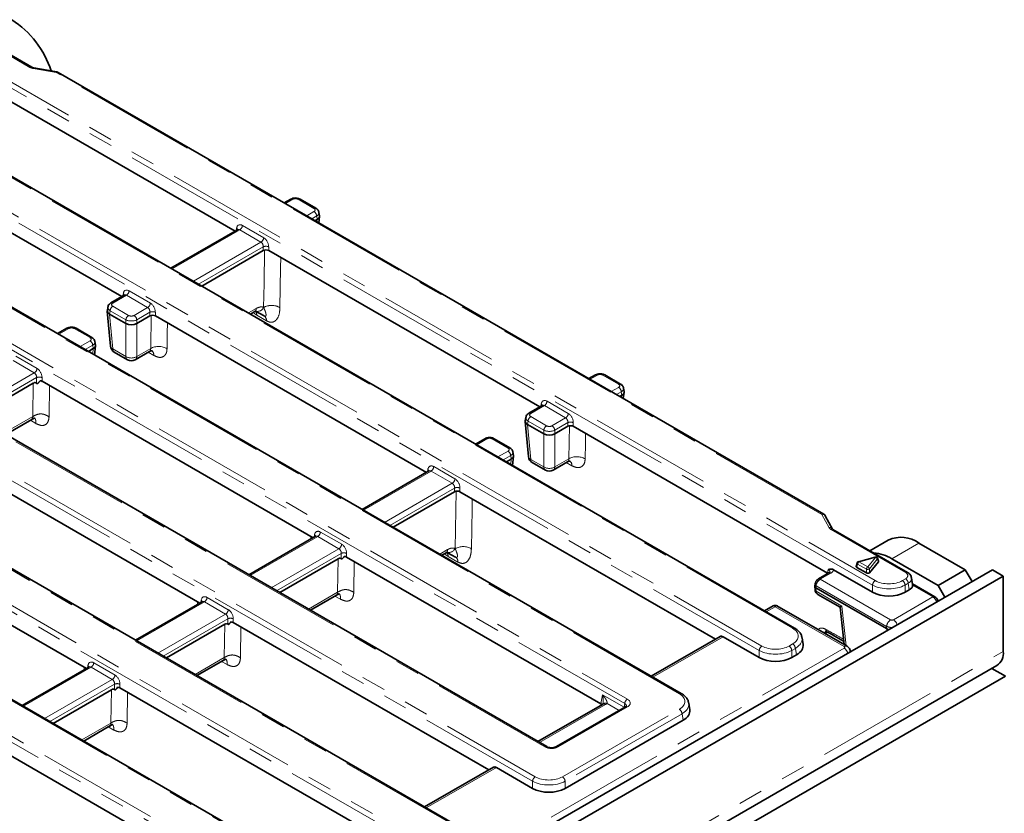
# Model space of a CAD drawing. Units: millimetres. Extents: x 8 to 619, y -62 to 415.
# Drawn here: x 353 to 404, y 133 to 174 of the extents above; entities that cross this region are included whole.
import ezdxf

# ---------------------------------------------------------------- set-up
doc = ezdxf.new("R2010")
doc.units = ezdxf.units.MM
doc.linetypes.add('PHANTOM', pattern=[12.7, 6.35, -1.27, 1.27, -1.27, 1.27, -1.27])

msp = doc.modelspace()

# ---------------------------------------------------------------- linework, layer by layer
at = {"color": 8, "linetype": 'PHANTOM', "lineweight": 18}
for p, q in [((353.294, 171.333), (349.841, 173.326)), ((349.795, 172.026), (397.246, 144.633)), ((397.105, 144.403), (349.654, 171.796)), ((354.66, 171.061), (353.458, 171.276)), ((394.471, 148.079), (354.66, 171.061)), ((392.95, 142.153), (345.5, 169.546)), ((391.213, 141.001), (342.658, 169.031)), ((342.799, 169.261), (391.353, 141.231)), ((387.058, 138.752), (338.504, 166.782)), ((384.217, 138.236), (337.869, 164.992)), ((338.01, 165.223), (384.358, 138.467)), ((366.956, 164.469), (366.576, 164.25)), ((368.062, 163.994), (367.238, 164.469)), ((367.682, 163.612), (368.062, 163.831)), ((368.203, 163.6), (367.952, 163.456)), ((368.229, 163.423), (368.203, 163.6)), ((368.215, 163.304), (368.229, 163.422)), ((364.2, 162.878), (360.684, 160.848)), ((364.019, 162.841), (364.037, 162.96)), ((365.306, 162.24), (364.2, 162.878)), ((364.341, 163.109), (365.447, 162.47)), ((331.014, 162.458), (379.568, 134.428)), ((380.062, 135.987), (333.714, 162.743)), ((379.427, 134.198), (330.873, 162.227)), ((361.789, 160.21), (365.306, 162.24)), ((365.424, 161.996), (362.059, 160.054)), ((365.424, 161.803), (365.424, 161.996)), ((365.706, 161.996), (365.706, 161.803)), ((358.308, 159.476), (357.6, 159.068)), ((358.126, 159.439), (358.144, 159.558)), ((359.413, 158.838), (358.308, 159.476)), ((358.449, 159.707), (359.554, 159.069)), ((375.273, 131.948), (328.557, 158.917)), ((357.6, 158.905), (358.424, 158.43)), ((358.705, 158.43), (359.413, 158.838)), ((364.653, 158.557), (365.061, 158.792)), ((365.445, 158.839), (365.443, 158.842)), ((366.293, 158.832), (366.293, 158.826)), ((357.459, 158.675), (357.432, 158.497)), ((357.433, 158.497), (357.597, 156.683)), ((358.283, 158.199), (357.459, 158.675)), ((358.283, 158.006), (358.283, 158.199)), ((359.532, 158.595), (358.846, 158.199)), ((358.846, 158.199), (358.846, 158.006)), ((359.532, 158.402), (359.532, 158.595)), ((359.57, 156.705), (359.597, 158.439)), ((359.813, 158.595), (359.813, 158.402)), ((365.596, 158.144), (365.088, 158.441)), ((355.312, 157.747), (354.791, 157.446)), ((356.418, 157.272), (355.594, 157.747)), ((358.282, 156.288), (358.282, 158.007)), ((358.847, 158.007), (358.847, 156.288)), ((328.205, 157.276), (372.572, 131.663)), ((372.432, 131.433), (328.064, 157.046)), ((355.897, 156.808), (356.418, 157.109)), ((356.559, 156.879), (356.167, 156.652)), ((356.586, 156.701), (356.559, 156.879)), ((356.56, 156.425), (356.585, 156.701)), ((357.597, 156.683), (358.282, 156.288)), ((358.847, 156.288), (359.57, 156.705)), ((352.556, 156.305), (353.662, 155.667)), ((359.741, 156.345), (359.448, 156.516)), ((353.521, 155.436), (352.415, 156.075)), ((350.004, 153.407), (353.521, 155.436)), ((353.639, 155.193), (350.274, 153.251)), ((353.639, 154.894), (353.639, 155.193)), ((353.921, 155.193), (353.921, 155)), ((382.795, 155.325), (382.416, 155.106)), ((383.901, 154.85), (383.077, 155.325)), ((368.277, 129.184), (323.909, 154.796)), ((353.436, 153.164), (353.463, 154.899)), ((354.311, 154.775), (354.286, 153.155)), ((383.521, 154.468), (383.901, 154.687)), ((364.715, 129.084), (320.927, 154.363)), ((321.067, 154.593), (364.856, 129.314)), ((384.042, 154.457), (383.791, 154.312)), ((384.069, 154.279), (384.042, 154.457)), ((384.054, 154.16), (384.068, 154.279)), ((380.039, 153.734), (379.332, 153.326)), ((379.858, 153.697), (379.876, 153.816)), ((381.145, 153.096), (380.039, 153.734)), ((380.18, 153.965), (381.286, 153.327)), ((351.93, 152.295), (353.436, 153.165)), ((379.332, 153.163), (380.155, 152.688)), ((380.437, 152.688), (381.145, 153.096)), ((353.607, 152.804), (353.314, 152.975)), ((379.191, 152.933), (379.164, 152.755)), ((379.165, 152.755), (379.329, 150.941)), ((380.015, 152.457), (379.191, 152.933)), ((381.263, 152.853), (380.578, 152.457)), ((381.263, 152.66), (381.263, 152.853)), ((381.314, 150.97), (381.342, 152.705)), ((381.545, 152.853), (381.545, 152.66)), ((380.014, 150.546), (380.014, 152.264)), ((380.015, 152.264), (380.015, 152.457)), ((380.578, 152.457), (380.578, 152.264)), ((380.579, 152.264), (380.579, 150.546)), ((377.044, 152.005), (376.523, 151.704)), ((378.15, 151.53), (377.326, 152.005)), ((377.629, 151.066), (378.15, 151.367)), ((378.291, 151.137), (377.899, 150.91)), ((378.318, 150.959), (378.291, 151.137)), ((374.288, 150.563), (375.393, 149.925)), ((378.292, 150.683), (378.317, 150.959)), ((379.329, 150.941), (380.014, 150.546)), ((380.579, 150.546), (381.314, 150.97)), ((381.472, 150.608), (381.181, 150.775)), ((374.147, 150.333), (370.631, 148.303)), ((373.965, 150.295), (373.983, 150.415)), ((375.252, 149.694), (374.147, 150.333)), ((371.736, 147.664), (375.252, 149.694)), ((375.371, 149.451), (372.006, 147.509)), ((375.371, 149.258), (375.371, 149.451)), ((375.4, 146.294), (375.449, 149.303)), ((375.652, 149.451), (375.652, 149.258)), ((394.843, 147.385), (394.471, 148.079)), ((368.254, 146.931), (364.738, 144.901)), ((367.906, 146.797), (367.896, 146.932)), ((368.073, 146.894), (368.091, 147.013)), ((369.36, 146.293), (368.254, 146.931)), ((368.395, 147.161), (369.501, 146.523)), ((398.818, 145.053), (394.942, 147.29)), ((398.105, 145.767), (399.519, 146.583)), ((365.843, 144.263), (369.36, 146.293)), ((369.478, 146.049), (366.113, 144.107)), ((369.478, 145.768), (369.478, 146.049)), ((369.76, 146.049), (369.76, 145.856)), ((374.6, 146.011), (375.011, 146.248)), ((375.395, 146.297), (375.4, 146.294)), ((369.287, 144.028), (369.315, 145.762)), ((370.158, 145.626), (370.132, 144.021)), ((375.546, 145.6), (375.032, 145.893)), ((396.327, 145.492), (396.282, 145.324)), ((396.782, 145.229), (396.327, 145.492)), ((397.263, 145.841), (396.397, 145.605)), ((396.397, 145.605), (396.853, 145.342)), ((396.853, 145.342), (397.263, 145.841)), ((397.352, 145.745), (396.942, 145.245)), ((397.407, 145.604), (397.352, 145.745)), ((394.937, 145.027), (394.388, 144.71)), ((394.769, 145.025), (394.796, 145.203)), ((396.79, 145.03), (396.782, 145.229)), ((396.942, 145.245), (396.95, 145.046)), ((394.388, 144.71), (398.045, 142.598)), ((397.105, 144.032), (397.105, 144.403)), ((398.655, 144.633), (398.818, 144.727)), ((398.959, 144.497), (398.796, 144.403)), ((398.796, 144.403), (398.796, 144.032)), ((399.01, 144.156), (398.959, 144.497)), ((400.24, 143.784), (399.186, 144.393)), ((367.769, 143.151), (369.287, 144.028)), ((394.171, 144.367), (394.155, 144.264)), ((394.155, 144.264), (394.175, 144.08)), ((397.834, 142.253), (394.171, 144.367)), ((394.175, 144.08), (395.507, 143.311)), ((362.362, 143.529), (358.845, 141.499)), ((362.013, 143.395), (362.003, 143.531)), ((362.18, 143.492), (362.198, 143.611)), ((363.467, 142.891), (362.362, 143.529)), ((362.503, 143.76), (363.608, 143.121)), ((369.445, 143.666), (369.154, 143.832)), ((398.186, 142.598), (400.24, 143.784)), ((359.951, 140.861), (363.467, 142.891)), ((392.034, 143.276), (391.579, 143.013)), ((395.627, 141.202), (392.034, 143.276)), ((395.507, 143.311), (395.727, 141.246)), ((363.586, 142.648), (360.221, 140.705)), ((363.394, 140.626), (363.422, 142.36)), ((363.586, 142.366), (363.586, 142.648)), ((363.867, 142.648), (363.867, 142.455)), ((364.265, 142.225), (364.239, 140.619)), ((397.834, 142.141), (397.834, 142.253)), ((397.853, 142.029), (397.852, 142.126)), ((389.332, 141.716), (385.686, 139.611)), ((392.762, 141.231), (392.95, 141.34)), ((262.623, 59.39), (403.903, 140.949)), ((369.389, 125.974), (395.627, 141.121)), ((391.213, 140.63), (391.213, 141.001)), ((393.091, 141.11), (392.903, 141.001)), ((392.903, 141.001), (392.903, 140.63)), ((393.143, 140.769), (393.091, 141.11)), ((356.61, 140.358), (357.716, 139.72)), ((361.877, 139.749), (363.394, 140.626)), ((363.552, 140.264), (363.261, 140.43)), ((356.469, 140.128), (352.953, 138.098)), ((356.12, 139.993), (356.109, 140.13)), ((356.288, 140.09), (356.306, 140.209)), ((357.575, 139.489), (356.469, 140.128)), ((354.058, 137.459), (357.575, 139.489)), ((357.693, 139.246), (354.328, 137.304)), ((357.501, 137.224), (357.529, 138.958)), ((357.693, 138.964), (357.693, 139.246)), ((357.975, 139.246), (357.975, 139.053)), ((358.372, 138.823), (358.346, 137.217)), ((382.984, 138.222), (383.056, 138.698)), ((383.056, 138.698), (384.188, 138.045)), ((383.931, 137.881), (383.298, 138.246)), ((384.188, 138.045), (384.217, 138.236)), ((383.211, 138.183), (379.793, 136.21)), ((384.358, 138.06), (380.766, 135.987)), ((380.977, 134.428), (387.058, 137.938)), ((384.188, 138.045), (384.186, 138.029)), ((355.984, 136.348), (357.501, 137.224)), ((387.199, 137.708), (381.118, 134.198)), ((387.25, 137.367), (387.199, 137.708)), ((357.659, 136.862), (357.368, 137.028)), ((377.547, 134.913), (373.901, 132.808)), ((379.427, 133.827), (379.427, 134.198)), ((381.118, 134.198), (381.118, 133.827))]:
    msp.add_line(p, q, dxfattribs=at)
at = {"color": 7, "linetype": 'Continuous', "lineweight": 35}
for p, q in [((353.394, 171.343), (349.941, 173.336)), ((354.695, 171.095), (353.494, 171.309)), ((394.571, 148.089), (354.76, 171.071)), ((363.964, 162.809), (350.786, 170.417)), ((393.05, 142.163), (345.6, 169.556)), ((344.682, 167.137), (358.071, 159.407)), ((387.158, 138.762), (338.604, 166.791)), ((366.856, 164.479), (366.518, 164.284)), ((368.162, 164.003), (367.338, 164.479)), ((368.229, 163.422), (368.119, 163.359)), ((368.307, 163.251), (368.345, 163.572)), ((368.345, 163.607), (368.317, 163.789)), ((364.093, 162.884), (360.625, 160.882)), ((380.162, 135.997), (333.814, 162.753)), ((365.424, 161.803), (362.227, 159.958)), ((379.803, 153.665), (365.706, 161.803)), ((358.2, 159.482), (357.5, 159.078)), ((375.373, 131.958), (328.657, 158.927)), ((357.344, 158.863), (357.317, 158.682)), ((357.316, 158.65), (357.482, 156.827)), ((358.282, 158.007), (357.433, 158.497)), ((359.532, 158.402), (358.847, 158.007)), ((359.813, 158.402), (373.91, 150.264)), ((364.756, 158.497), (364.979, 158.626)), ((365.019, 158.644), (365.473, 158.401)), ((355.212, 157.757), (354.733, 157.48)), ((356.518, 157.282), (355.694, 157.757)), ((356.585, 156.701), (356.334, 156.556)), ((356.658, 156.369), (356.702, 156.854)), ((356.701, 156.886), (356.673, 157.067)), ((357.68, 156.517), (358.365, 156.122)), ((358.765, 156.122), (359.505, 156.549)), ((382.695, 155.335), (382.357, 155.14)), ((384.001, 154.86), (383.177, 155.335)), ((368.377, 129.193), (324.009, 154.806)), ((353.463, 154.899), (350.442, 153.154)), ((368.018, 146.862), (353.921, 155)), ((384.184, 154.463), (384.156, 154.645)), ((384.068, 154.279), (383.958, 154.215)), ((384.146, 154.107), (384.184, 154.428)), ((379.932, 153.74), (379.232, 153.336)), ((379.076, 153.121), (379.049, 152.94)), ((352.033, 152.236), (353.388, 153.018)), ((379.048, 152.908), (379.213, 151.085)), ((380.014, 152.264), (379.165, 152.755)), ((381.263, 152.66), (380.579, 152.264)), ((394.769, 145.025), (381.545, 152.66)), ((348.028, 151.598), (362.125, 143.46)), ((376.944, 152.015), (376.464, 151.738)), ((378.25, 151.54), (377.426, 152.015)), ((378.39, 150.627), (378.434, 151.112)), ((378.433, 151.144), (378.405, 151.325)), ((378.317, 150.959), (378.066, 150.814)), ((379.412, 150.775), (380.096, 150.38)), ((380.496, 150.38), (381.246, 150.813)), ((374.04, 150.338), (370.572, 148.336)), ((375.371, 149.258), (372.173, 147.412)), ((375.652, 149.258), (388.936, 141.589)), ((356.233, 140.059), (342.136, 148.197)), ((395.019, 147.316), (394.648, 148.01)), ((368.147, 146.937), (364.679, 144.935)), ((398.918, 145.063), (395.042, 147.3)), ((397.919, 146.742), (396.964, 146.19)), ((401.923, 145.195), (399.519, 146.583)), ((374.703, 145.952), (374.928, 146.082)), ((369.315, 145.762), (366.281, 144.01)), ((382.984, 138.222), (369.76, 145.856)), ((396.3, 145.549), (396.254, 145.373)), ((397.236, 145.856), (396.371, 145.619)), ((396.95, 145.046), (397.407, 145.604)), ((397.415, 145.643), (397.356, 145.796)), ((400.509, 144.379), (398.105, 145.767)), ((262.058, 63.636), (403.338, 145.195)), ((394.837, 145.037), (394.288, 144.719)), ((397.105, 144.032), (395.081, 145.201)), ((396.282, 145.324), (396.79, 145.03)), ((400.509, 144.379), (401.923, 145.195)), ((401.923, 145.195), (402.277, 144.583)), ((403.338, 145.195), (403.903, 144.869)), ((262.623, 63.31), (403.903, 144.869)), ((394.114, 144.464), (394.098, 144.356)), ((399.184, 144.426), (399.131, 144.777)), ((400.34, 143.794), (399.178, 144.465)), ((400.863, 143.767), (400.509, 144.379)), ((403.903, 144.869), (403.903, 140.949)), ((367.872, 143.092), (369.232, 143.877)), ((394.097, 144.339), (394.117, 144.151)), ((397.834, 142.141), (394.155, 144.264)), ((394.155, 144.264), (394.155, 144.264)), ((394.262, 143.916), (395.413, 143.252)), ((398.796, 144.032), (399.01, 144.156)), ((362.255, 143.535), (358.787, 141.533)), ((391.934, 143.32), (391.491, 143.064)), ((395.777, 141.217), (392.134, 143.32)), ((395.413, 143.252), (395.62, 141.307)), ((363.422, 142.36), (360.388, 140.609)), ((363.867, 142.455), (377.151, 134.786)), ((394.627, 141.881), (394.761, 141.958)), ((394.736, 141.972), (395.601, 141.487)), ((397.929, 142.073), (397.852, 142.126)), ((389.176, 141.728), (385.598, 139.662)), ((389.332, 141.716), (391.213, 140.63)), ((393.489, 141.317), (393.437, 141.663)), ((395.957, 140.935), (395.952, 140.967)), ((361.979, 139.69), (363.339, 140.475)), ((392.903, 140.63), (393.143, 140.769)), ((262.292, 58.658), (403.572, 140.217)), ((356.362, 140.133), (352.894, 138.131)), ((403.311, 140.066), (404.022, 139.656)), ((404.022, 139.656), (262.601, 58.015)), ((357.529, 138.958), (354.496, 137.207)), ((371.199, 131.419), (357.975, 139.053)), ((387.597, 137.915), (387.544, 138.262)), ((383.061, 138.197), (379.706, 136.26)), ((384.258, 138.07), (380.666, 135.997)), ((381.118, 133.827), (387.25, 137.367)), ((356.087, 136.288), (357.446, 137.073)), ((352.082, 135.651), (363.22, 129.221)), ((377.391, 134.924), (373.813, 132.859)), ((377.547, 134.913), (379.427, 133.827))]:
    msp.add_line(p, q, dxfattribs=at)
at = {"color": 8, "linetype": 'PHANTOM', "lineweight": 18, "flags": 128}
for points in [[(353.494, 171.309), (353.49, 171.309), (353.48, 171.305), (353.469, 171.293), (353.458, 171.276)], [(354.695, 171.095), (354.692, 171.095), (354.682, 171.09), (354.671, 171.079), (354.66, 171.061)], [(365.443, 158.842), (365.463, 160.09), (365.49, 161.841)], [(366.334, 161.441), (366.325, 160.905), (366.293, 158.832)], [(360.441, 158.04), (360.432, 157.503), (360.42, 156.696)], [(382.18, 152.293), (382.172, 151.771), (382.159, 150.964)], [(376.287, 148.891), (376.279, 148.369), (376.245, 146.287)]]:
    msp.add_lwpolyline(points, dxfattribs=at)
at = {"color": 7, "linetype": 'Continuous', "lineweight": 35, "flags": 128}
msp.add_lwpolyline([(374.977, 146.096), (375.031, 146.067), (375.422, 145.857)], dxfattribs=at)
at = {"color": 7, "linetype": 'Continuous', "lineweight": 35}
for centre, radius, start, end in [((349.637, 169.617), 4.997, 17.8467, 57.0846), ((354.66, 170.898), 0.2, 60.0027, 79.8839), ((357.88, 156.864), 0.4, 185.1864, 240.0027), ((358.565, 156.468), 0.4, 240.0027, 299.9973), ((379.612, 151.121), 0.4, 185.1864, 240.0027), ((380.296, 150.726), 0.4, 240.0027, 299.9973), ((394.471, 147.916), 0.2, 28.1655, 60.0027), ((398.584, 145.291), 1.595, 54.0823, 114.6073), ((397.002, 143.978), 2.102, 58.3341, 85.4822), ((396.397, 145.523), 0.1, 105.2938, 165.2113), ((397.263, 145.76), 0.1, 21.1422, 105.2938), ((392.034, 143.147), 0.2, 58.9709, 120.8341), ((403.142, 140.852), 0.767, 304.0564, 7.2558)]:
    msp.add_arc(centre, radius, start, end, dxfattribs=at)
at = {"color": 8, "linetype": 'PHANTOM', "lineweight": 18}
for centre, radius, start, end in [((353.353, 171.252), 0.0995, 65.3736, 125.9778), ((354.719, 170.981), 0.0995, 65.3286, 125.9818), ((366.898, 164.392), 0.0969, 53.1027, 115.5868), ((367.296, 164.389), 0.0995, 65.3286, 125.9818), ((368.12, 163.913), 0.0995, 65.3272, 125.9819), ((367.893, 163.57), 0.311, 5.689, 57.1991), ((363.974, 162.853), 0.124, 17.6057, 59.5769), ((364.032, 163.139), 0.311, 302.8009, 354.311), ((365.137, 162.501), 0.311, 302.8009, 354.311), ((365.565, 161.657), 0.368, 67.4787, 112.5213), ((358.095, 159.464), 0.106, 358.4354, 62.2896), ((358.139, 159.738), 0.311, 302.8009, 354.311), ((357.768, 158.644), 0.311, 122.8009, 174.311), ((357.541, 158.987), 0.0995, 54.0185, 114.6677), ((359.245, 159.099), 0.311, 302.8009, 354.311), ((365.119, 159.004), 0.366, 246.8053, 333.066), ((364.869, 158.784), 0.192, 304.715, 2.5208), ((365.86, 158.091), 0.859, 59.7101, 118.9987), ((365.858, 158.088), 0.857, 59.5067, 118.8157), ((358.592, 158.168), 0.311, 122.8009, 174.311), ((358.537, 158.168), 0.311, 5.689, 57.1991), ((359.672, 158.255), 0.368, 67.4787, 112.5213), ((364.747, 158.447), 0.34, 359.0399, 36.8723), ((365.305, 158.163), 0.291, 356.3794, 56.5559), ((355.254, 157.67), 0.0969, 53.1027, 115.5868), ((355.652, 157.67), 0.0969, 64.4132, 126.8973), ((356.476, 157.194), 0.0969, 64.3856, 126.9), ((356.25, 156.848), 0.311, 5.689, 57.1991), ((357.669, 156.86), 0.19, 189.7568, 247.9078), ((357.789, 156.675), 0.192, 177.4792, 235.285), ((359.986, 155.954), 0.859, 59.7117, 118.9985), ((358.565, 156.779), 0.566, 240.0631, 299.9369), ((358.474, 156.28), 0.192, 177.4792, 235.285), ((358.655, 156.28), 0.192, 304.715, 2.5208), ((359.448, 156.363), 0.293, 356.503, 54.9931), ((353.352, 155.698), 0.311, 302.8009, 354.311), ((353.78, 154.853), 0.368, 67.4787, 112.5213), ((382.737, 155.248), 0.0969, 53.1027, 115.5868), ((383.136, 155.245), 0.0995, 65.3286, 125.9818), ((383.959, 154.769), 0.0995, 65.3272, 125.9819), ((383.733, 154.426), 0.311, 5.689, 57.1991), ((379.83, 153.724), 0.103, 357.3476, 63.3775), ((379.871, 153.996), 0.311, 302.8009, 354.311), ((379.5, 152.902), 0.311, 122.8009, 174.311), ((379.273, 153.245), 0.0995, 54.0185, 114.6677), ((380.977, 153.357), 0.311, 302.8009, 354.311), ((380.324, 152.426), 0.311, 122.8009, 174.311), ((380.269, 152.426), 0.311, 5.689, 57.1991), ((381.404, 152.513), 0.368, 67.4787, 112.5213), ((376.986, 151.928), 0.0969, 53.1027, 115.5868), ((377.384, 151.928), 0.0969, 64.4132, 126.8973), ((378.208, 151.452), 0.0969, 64.3856, 126.9), ((377.981, 151.106), 0.311, 5.689, 57.1991), ((379.401, 151.118), 0.19, 189.7568, 247.9078), ((381.73, 150.217), 0.861, 60.1427, 118.9367), ((373.979, 150.594), 0.311, 302.8009, 354.311), ((379.521, 150.933), 0.192, 177.4792, 235.285), ((380.296, 151.036), 0.566, 240.0631, 299.9369), ((380.206, 150.538), 0.192, 177.4792, 235.285), ((380.387, 150.538), 0.192, 304.715, 2.5208), ((381.181, 150.627), 0.291, 356.3215, 55.166), ((373.937, 150.322), 0.103, 357.3476, 63.3775), ((375.084, 149.956), 0.311, 302.8009, 354.311), ((375.512, 149.111), 0.368, 67.4787, 112.5213), ((394.53, 147.998), 0.0995, 65.3286, 125.9818), ((394.512, 147.922), 0.162, 32.9721, 104.3371), ((368.045, 146.921), 0.103, 357.3476, 63.3775), ((368.086, 147.192), 0.311, 302.8009, 354.311), ((394.883, 147.228), 0.162, 33.0892, 104.3305), ((395, 147.21), 0.0995, 65.3286, 125.9818), ((369.192, 146.554), 0.311, 302.8009, 354.311), ((369.619, 145.71), 0.368, 67.4787, 112.5213), ((375.068, 146.461), 0.366, 246.8449, 333.3117), ((374.819, 146.24), 0.192, 304.715, 2.5208), ((374.692, 145.899), 0.34, 358.9333, 37.1645), ((375.817, 145.541), 0.861, 60.1411, 118.937), ((375.256, 145.619), 0.29, 356.2248, 56.3405), ((396.357, 145.541), 0.0573, 172.4859, 238.0973), ((396.482, 145.474), 0.156, 122.8533, 173.1016), ((396.372, 145.591), 0.0284, 28.4574, 92.9341), ((397.238, 145.828), 0.0284, 28.4574, 92.9341), ((397.231, 145.722), 0.124, 10.9819, 74.9943), ((397.298, 145.774), 0.0619, 331.7488, 20.1901), ((394.879, 144.949), 0.0969, 53.1027, 115.5868), ((396.937, 145.211), 0.156, 122.8533, 173.1016), ((396.845, 145.414), 0.195, 251.3371, 300.0834), ((396.821, 145.222), 0.124, 10.9819, 74.9943), ((398.876, 144.972), 0.0995, 65.3475, 125.9801), ((394.217, 144.459), 0.103, 177.325, 243.3801), ((394.33, 144.632), 0.0968, 53.099, 115.6251), ((397.414, 144.372), 0.311, 122.8009, 174.311), ((398.487, 144.372), 0.311, 5.689, 57.1991), ((398.649, 144.466), 0.311, 5.689, 57.1991), ((394.212, 144.168), 0.0959, 190.2443, 247.5878), ((362.135, 143.504), 0.124, 17.8266, 59.553), ((362.193, 143.79), 0.311, 302.8009, 354.311), ((400.299, 143.704), 0.0995, 65.2703, 125.987), ((363.299, 143.152), 0.311, 302.8009, 354.311), ((363.726, 142.308), 0.368, 67.4787, 112.5213), ((398.298, 142.206), 0.466, 122.8009, 174.311), ((397.936, 142.208), 0.463, 15.8009, 57.3585), ((393.009, 142.076), 0.0969, 64.3965, 126.8989), ((394.812, 142.088), 0.141, 175.4189, 237.0172), ((392.782, 141.079), 0.311, 5.689, 57.1991), ((391.522, 140.97), 0.311, 122.8009, 174.311), ((392.594, 140.97), 0.311, 5.689, 57.1991), ((395.715, 141.082), 0.149, 65.2906, 125.9852), ((395.369, 140.725), 0.472, 16.2267, 56.9326), ((356.301, 140.389), 0.311, 302.8009, 354.311), ((356.243, 140.103), 0.124, 17.8266, 59.553), ((357.406, 139.751), 0.311, 302.8009, 354.311), ((357.834, 138.906), 0.368, 67.4787, 112.5213), ((387.116, 138.671), 0.0995, 65.3667, 125.9784), ((383.216, 138.068), 0.196, 65.3325, 128.2462), ((384.526, 138.206), 0.311, 122.8009, 174.311), ((383.123, 138.062), 0.149, 54.0182, 114.6714), ((384.299, 137.983), 0.0969, 53.1027, 115.5868), ((386.89, 137.677), 0.311, 5.689, 57.1991), ((380.121, 135.906), 0.1, 66.6925, 125.8595), ((380.708, 135.909), 0.0971, 53.1553, 115.0524), ((379.737, 134.167), 0.311, 122.8009, 174.311), ((380.809, 134.167), 0.311, 5.689, 57.1991)]:
    msp.add_arc(centre, radius, start, end, dxfattribs=at)
for centre, major_axis, ratio, start_param, end_param in [((353.578, 171.497), (0.401, 0.001), 0.577279, 3.923179, 4.407258), ((367.097, 164.386), (0.2, 0), 0.58169, 0.789196, 2.352396), ((367.919, 163.912), (0.202, 0), 0.572919, 5.501585, 7.064785), ((367.919, 163.749), (0.4, 0.03), 0.575107, 5.458453, 6.334338), ((364.316, 162.768), (-0.171, 0.363), 0.625261, 5.549821, 7.033351), ((364.175, 162.701), (-0.068, 0.19), 0.665994, 5.619996, 6.405313), ((365.422, 162.129), (-0.171, 0.363), 0.625261, 4.066291, 5.549821), ((365.281, 162.062), (-0.068, 0.19), 0.665994, 4.136466, 5.619996), ((358.424, 159.366), (-0.171, 0.363), 0.625261, 5.549821, 7.033351), ((358.283, 159.299), (-0.068, 0.19), 0.665994, 5.619996, 6.405313), ((357.743, 158.823), (0.4, -0.03), 0.575107, 3.089734, 3.966325), ((357.743, 158.987), (0.202, 0), 0.572919, 2.359993, 3.923193), ((359.388, 158.661), (-0.068, 0.19), 0.665994, 4.136466, 5.619996), ((359.529, 158.728), (-0.171, 0.363), 0.625261, 4.066291, 5.549821), ((358.565, 158.349), (0.4, 0), 0.527172, 3.930789, 5.493989), ((358.565, 158.512), (0.2, 0), 0.58169, 3.930789, 5.493989), ((355.453, 157.665), (0.2, 0), 0.58169, 0.789196, 2.352396), ((356.275, 157.19), (0.202, 0), 0.572919, 5.501585, 7.064785), ((356.275, 157.027), (0.4, 0.03), 0.575107, 5.458453, 6.334338), ((353.637, 155.326), (-0.171, 0.363), 0.625261, 4.066291, 5.549821), ((353.496, 155.259), (-0.068, 0.19), 0.665994, 4.136466, 5.619996), ((382.936, 155.243), (0.2, 0), 0.58169, 0.789196, 2.352396), ((383.758, 154.768), (0.202, 0), 0.572919, 5.501585, 7.064785), ((383.758, 154.605), (0.4, 0.03), 0.575107, 5.458453, 6.334338), ((380.156, 153.624), (-0.171, 0.363), 0.625261, 5.549821, 7.033351), ((380.015, 153.557), (-0.068, 0.19), 0.665994, 5.619996, 6.405313), ((379.475, 153.081), (0.4, -0.03), 0.575107, 3.089734, 3.966325), ((379.475, 153.244), (0.202, 0), 0.572919, 2.359993, 3.923193), ((381.12, 152.919), (-0.068, 0.19), 0.665994, 4.136466, 5.619996), ((381.261, 152.986), (-0.171, 0.363), 0.625261, 4.066291, 5.549821), ((380.296, 152.77), (0.2, 0), 0.58169, 3.930789, 5.493989), ((377.185, 151.923), (0.2, 0), 0.58169, 0.789196, 2.352396), ((380.296, 152.607), (0.4, 0), 0.527172, 3.930789, 5.493989), ((378.007, 151.448), (0.202, 0), 0.572919, 5.501585, 7.064785), ((378.007, 151.285), (0.4, 0.03), 0.575107, 5.458453, 6.334338), ((374.263, 150.222), (-0.171, 0.363), 0.625261, 5.549821, 7.033351), ((374.122, 150.155), (-0.068, 0.19), 0.665994, 5.619996, 6.405313), ((375.228, 149.517), (-0.068, 0.19), 0.665994, 4.136466, 5.619996), ((375.369, 149.584), (-0.171, 0.363), 0.625261, 4.066291, 5.549821), ((368.37, 146.82), (-0.171, 0.363), 0.625261, 5.549821, 7.033351), ((368.23, 146.753), (-0.068, 0.19), 0.665994, 5.619996, 6.405313), ((395.226, 147.454), (0.401, 0.001), 0.577279, 3.439129, 3.923179), ((369.476, 146.182), (-0.171, 0.363), 0.625261, 4.066291, 5.549821), ((369.335, 146.115), (-0.068, 0.19), 0.665994, 4.136466, 5.619996), ((394.579, 145.067), (0.305, 0.029), 0.563644, 6.124927, 7.010424), ((394.579, 145.23), (0.504, 0), 0.572919, 5.501585, 6.181819), ((398.532, 144.89), (0.403, 0), 0.572919, 5.501585, 7.064785), ((394.381, 144.468), (0.156, 0.256), 0.560315, 0.799071, 2.282601), ((397.95, 144.883), (1.2, 0), 0.563517, 3.930789, 5.493989), ((397.95, 145.046), (1, 0), 0.58169, 3.930789, 5.493989), ((398.532, 144.727), (0.601, 0.03), 0.574858, 5.472948, 6.351199), ((394.457, 144.266), (0.192, 0.351), 0.5923, 2.412121, 3.127787), ((362.478, 143.419), (-0.171, 0.363), 0.625261, 5.549821, 7.033351), ((362.337, 143.352), (-0.068, 0.19), 0.665994, 5.619996, 6.405313), ((400.247, 143.543), (-0.156, 0.256), 0.560315, 4.307666, 5.484115), ((363.443, 142.713), (-0.068, 0.19), 0.665994, 4.136466, 5.619996), ((363.583, 142.781), (-0.171, 0.363), 0.625261, 4.066291, 5.549821), ((392.034, 143.031), (-0.091, 0.292), 0.368996, 5.580441, 6.365757), ((392.034, 143.031), (0.091, 0.292), 0.368996, 6.200613, 6.98593), ((398.115, 142.64), (0.1, 0), 0.58169, 3.930789, 5.493989), ((392.235, 141.747), (1.008, 0), 0.572919, 5.501585, 7.064785), ((398.115, 142.395), (0.4, 0), 0.499914, 3.930789, 4.774718), ((392.235, 141.583), (1.206, 0.03), 0.574126, 5.487344, 6.37601), ((392.058, 141.481), (1.2, 0), 0.563517, 3.930789, 5.493989), ((392.058, 141.644), (1, 0), 0.58169, 3.930789, 5.493989), ((395.555, 141.162), (0.101, 0), 0.572919, 5.501585, 7.064785), ((395.555, 140.917), (0.398, 0.045), 0.574564, 6.155931, 6.308623), ((356.585, 140.017), (-0.171, 0.363), 0.625261, 5.549821, 7.033351), ((356.444, 139.95), (-0.068, 0.19), 0.665994, 5.619996, 6.405313), ((357.55, 139.312), (-0.068, 0.19), 0.665994, 4.136466, 5.619996), ((357.691, 139.379), (-0.171, 0.363), 0.625261, 4.066291, 5.549821), ((386.343, 138.345), (1.008, 0), 0.572919, 5.501585, 7.064785), ((382.782, 138.427), (0.605, 0), 0.572919, 5.501585, 5.73563), ((384, 138.1), (0.305, 0.029), 0.563644, 6.123641, 7.010424), ((384, 138.263), (0.504, 0), 0.572919, 5.501585, 7.064785), ((386.343, 138.182), (1.206, 0.03), 0.574126, 5.487344, 6.37601), ((380.414, 136.193), (0.5, 0), 0.58169, 3.930789, 5.493989), ((380.273, 134.678), (1.2, 0), 0.563517, 3.930789, 5.493989), ((380.273, 134.841), (1, 0), 0.58169, 3.930789, 5.493989)]:
    msp.add_ellipse(centre, major_axis=major_axis, ratio=ratio, start_param=start_param, end_param=end_param, dxfattribs=at)
at = {"color": 7, "linetype": 'Continuous', "lineweight": 35}
for centre, major_axis, ratio, start_param, end_param in [((368.227, 165.964), (0.017, 2.547), 0.111272, 3.206741, 3.20977), ((365.565, 161.721), (0.2, 0), 0.58169, 0.789196, 2.352396), ((357.717, 158.654), (0.402, -0.012), 0.574316, 3.072191, 3.940386), ((357.505, 160.998), (0.054, 2.506), 0.114583, 3.076343, 3.078772), ((359.672, 158.319), (0.2, 0), 0.58169, 0.789196, 2.352396), ((358.565, 160.386), (0.267, 2.385), 0.125058, 3.08696, 3.089389), ((358.565, 158.165), (0.4, 0), 0.559776, 3.930789, 5.493989), ((358.565, 160.386), (-0.267, 2.385), 0.125058, 3.193796, 3.196225), ((356.513, 159.202), (-0.054, 2.506), 0.114583, 3.204413, 3.206842), ((356.301, 156.858), (0.402, 0.012), 0.574316, 5.484392, 6.352587), ((353.78, 154.917), (0.2, 0), 0.58169, 0.789196, 1.387763), ((384.066, 156.82), (0.017, 2.547), 0.111272, 3.206741, 3.20977), ((379.449, 152.912), (0.402, -0.012), 0.574316, 3.072191, 3.940386), ((379.236, 155.256), (0.054, 2.506), 0.114583, 3.076343, 3.078772), ((381.404, 152.577), (0.2, 0), 0.58169, 0.789196, 2.352396), ((380.296, 154.644), (0.267, 2.385), 0.125058, 3.08696, 3.089389), ((380.296, 152.423), (0.4, 0), 0.559776, 3.930789, 5.493989), ((380.296, 154.644), (-0.267, 2.385), 0.125058, 3.193796, 3.196225), ((378.032, 151.116), (0.402, 0.012), 0.574316, 5.484392, 6.352587), ((378.245, 153.46), (-0.054, 2.506), 0.114583, 3.204413, 3.206842), ((375.512, 149.175), (0.2, 0), 0.58169, 0.789196, 2.352396), ((369.619, 145.774), (0.2, 0), 0.58169, 0.789196, 1.506173), ((397.314, 145.626), (0.103, 0.006), 0.575042, 5.798845, 6.468488), ((396.355, 145.364), (0.102, -0.001), 0.565305, 2.997114, 3.923699), ((396.86, 145.072), (0.1, -0.001), 0.589458, 3.945244, 5.838066), ((398.581, 144.4), (0.605, 0), 0.572919, 5.501585, 6.263409), ((397.95, 144.528), (1.2, 0), 0.58169, 3.930789, 5.493989), ((395.789, 143.497), (0.376, 0.245), 0.005884, 3.138601, 3.86025), ((363.726, 142.372), (0.2, 0), 0.58169, 0.789196, 1.50162), ((398.115, 140.041), (-0.308, 2.106), 0.121428, 6.124388, 6.187555), ((389.313, 141.46), (-0.128, 0.272), 0.625261, 5.549821, 6.335138), ((392.285, 141.257), (1.209, 0), 0.572919, 5.501585, 6.369781), ((392.058, 141.126), (1.2, 0), 0.58169, 3.930789, 5.493989), ((357.834, 138.97), (0.2, 0), 0.58169, 0.789196, 1.497052), ((382.77, 138.1), (0.302, 0), 0.572919, 0.46052, 0.7816), ((386.392, 137.855), (1.209, 0), 0.572919, 5.501585, 6.369781), ((377.528, 134.657), (-0.128, 0.272), 0.625261, 5.549821, 6.335138), ((380.273, 134.322), (1.2, 0), 0.58169, 3.930789, 5.493989)]:
    msp.add_ellipse(centre, major_axis=major_axis, ratio=ratio, start_param=start_param, end_param=end_param, dxfattribs=at)
for points, knots in [([(353.494, 171.309), (353.483, 171.311), (353.45, 171.318), (353.415, 171.331), (353.398, 171.34), (353.394, 171.343)], [0, 0, 0, 0, 0.2531626, 0.8209422, 1, 1, 1, 1]), ([(367.338, 164.479), (367.31, 164.492), (367.24, 164.527), (367.106, 164.546), (366.965, 164.531), (366.888, 164.494), (366.856, 164.479)], [0, 0, 0, 0, 0.188338, 0.478817, 0.781441, 1, 1, 1, 1]), ([(368.311, 163.791), (368.309, 163.812), (368.301, 163.865), (368.248, 163.942), (368.192, 163.982), (368.162, 164.003)], [0, 0, 0, 0, 0.229954, 0.591745, 1, 1, 1, 1]), ([(368.344, 163.607), (368.345, 163.605), (368.347, 163.595), (368.346, 163.58), (368.344, 163.563), (368.341, 163.547), (368.334, 163.529), (368.322, 163.508), (368.31, 163.491), (368.295, 163.474), (368.278, 163.457), (368.255, 163.439), (368.238, 163.428), (368.229, 163.423)], [0, 0, 0, 0, 0.028556, 0.158009, 0.223111, 0.280678, 0.39435, 0.504395, 0.611596, 0.669157, 0.782811, 0.892831, 1, 1, 1, 1]), ([(364.101, 162.89), (364.101, 162.89), (364.103, 162.893), (364.097, 162.888), (364.092, 162.884)], [0, 0, 0, 0, 0.167805, 1, 1, 1, 1]), ([(358.209, 159.488), (358.209, 159.488), (358.21, 159.491), (358.204, 159.486), (358.199, 159.482)], [0, 0, 0, 0, 0.167805, 1, 1, 1, 1]), ([(357.5, 159.078), (357.473, 159.059), (357.415, 159.019), (357.361, 158.943), (357.353, 158.886), (357.35, 158.866)], [0, 0, 0, 0, 0.370748, 0.77374, 1, 1, 1, 1]), ([(364.978, 158.625), (364.982, 158.627), (365.008, 158.644), (365.038, 158.651), (365.033, 158.651), (365.032, 158.651)], [0, 0, 0, 0, 0.103255, 0.721291, 1, 1, 1, 1]), ([(355.694, 157.757), (355.667, 157.771), (355.597, 157.805), (355.462, 157.824), (355.322, 157.809), (355.245, 157.773), (355.212, 157.757)], [0, 0, 0, 0, 0.188338, 0.478817, 0.781441, 1, 1, 1, 1]), ([(356.668, 157.07), (356.665, 157.09), (356.658, 157.144), (356.605, 157.221), (356.548, 157.261), (356.518, 157.282)], [0, 0, 0, 0, 0.229954, 0.591745, 1, 1, 1, 1]), ([(359.507, 156.544), (359.529, 156.557), (359.58, 156.588), (359.648, 156.586), (359.651, 156.585), (359.653, 156.584)], [0, 0, 0, 0, 0.323756, 0.758974, 1, 1, 1, 1]), ([(383.177, 155.335), (383.15, 155.349), (383.079, 155.383), (382.945, 155.402), (382.804, 155.387), (382.728, 155.351), (382.695, 155.335)], [0, 0, 0, 0, 0.188338, 0.478817, 0.781441, 1, 1, 1, 1]), ([(353.463, 154.899), (353.48, 154.908), (353.513, 154.927), (353.561, 154.936), (353.604, 154.924), (353.627, 154.905), (353.639, 154.894)], [0, 0, 0, 0, 0.250434, 0.50041, 0.73153, 1, 1, 1, 1]), ([(353.639, 154.894), (353.644, 154.891), (353.651, 154.885), (353.663, 154.882), (353.673, 154.882), (353.683, 154.884), (353.697, 154.89), (353.717, 154.903), (353.741, 154.925), (353.778, 154.969), (353.8, 155.005), (353.816, 155.032)], [0, 0, 0, 0, 0.102117, 0.146448, 0.188109, 0.228918, 0.270802, 0.364278, 0.479468, 0.62211, 1, 1, 1, 1]), ([(384.151, 154.648), (384.148, 154.668), (384.141, 154.722), (384.088, 154.799), (384.031, 154.839), (384.001, 154.86)], [0, 0, 0, 0, 0.229954, 0.591745, 1, 1, 1, 1]), ([(384.183, 154.463), (384.184, 154.461), (384.186, 154.451), (384.186, 154.436), (384.183, 154.419), (384.18, 154.404), (384.173, 154.385), (384.161, 154.364), (384.149, 154.347), (384.134, 154.33), (384.117, 154.314), (384.094, 154.296), (384.077, 154.285), (384.069, 154.279)], [0, 0, 0, 0, 0.028556, 0.158009, 0.223111, 0.280678, 0.39435, 0.504395, 0.611596, 0.669157, 0.782811, 0.892831, 1, 1, 1, 1]), ([(379.94, 153.746), (379.941, 153.746), (379.942, 153.749), (379.936, 153.744), (379.931, 153.74)], [0, 0, 0, 0, 0.167805, 1, 1, 1, 1]), ([(353.371, 153.008), (353.428, 153.038), (353.511, 153.08), (353.529, 153.091), (353.535, 153.095)], [0, 0, 0, 0, 0.682957, 1, 1, 1, 1]), ([(379.232, 153.336), (379.204, 153.317), (379.147, 153.277), (379.093, 153.201), (379.084, 153.144), (379.082, 153.124)], [0, 0, 0, 0, 0.370748, 0.77374, 1, 1, 1, 1]), ([(377.426, 152.015), (377.398, 152.029), (377.328, 152.063), (377.194, 152.082), (377.053, 152.067), (376.976, 152.03), (376.944, 152.015)], [0, 0, 0, 0, 0.188338, 0.478817, 0.781441, 1, 1, 1, 1]), ([(378.399, 151.328), (378.397, 151.348), (378.389, 151.402), (378.336, 151.479), (378.28, 151.518), (378.25, 151.54)], [0, 0, 0, 0, 0.229954, 0.591745, 1, 1, 1, 1]), ([(381.248, 150.808), (381.271, 150.821), (381.323, 150.851), (381.385, 150.847), (381.385, 150.848), (381.385, 150.848)], [0, 0, 0, 0, 0.351245, 0.795953, 1, 1, 1, 1]), ([(374.048, 150.344), (374.048, 150.345), (374.05, 150.348), (374.044, 150.343), (374.039, 150.338)], [0, 0, 0, 0, 0.1678053, 1, 1, 1, 1]), ([(368.155, 146.942), (368.156, 146.943), (368.157, 146.946), (368.151, 146.941), (368.146, 146.937)], [0, 0, 0, 0, 0.167805, 1, 1, 1, 1]), ([(395.042, 147.3), (395.037, 147.303), (395.023, 147.312), (395.017, 147.319), (395.018, 147.318), (395.018, 147.318)], [0, 0, 0, 0, 0.313169, 0.937832, 1, 1, 1, 1]), ([(374.928, 146.081), (374.931, 146.083), (374.958, 146.1), (374.988, 146.107), (374.983, 146.107), (374.981, 146.107)], [0, 0, 0, 0, 0.102825, 0.722429, 1, 1, 1, 1]), ([(369.315, 145.762), (369.33, 145.771), (369.36, 145.788), (369.404, 145.799), (369.445, 145.792), (369.466, 145.776), (369.478, 145.768)], [0, 0, 0, 0, 0.250019, 0.499951, 0.733983, 1, 1, 1, 1]), ([(369.478, 145.768), (369.482, 145.766), (369.491, 145.76), (369.505, 145.759), (369.516, 145.762), (369.529, 145.768), (369.555, 145.786), (369.594, 145.829), (369.618, 145.867), (369.632, 145.89)], [0, 0, 0, 0, 0.101713, 0.189047, 0.231274, 0.27467, 0.370732, 0.62811, 1, 1, 1, 1]), ([(394.796, 145.203), (394.796, 145.203), (394.808, 145.207), (394.83, 145.215), (394.862, 145.225), (394.893, 145.232), (394.924, 145.236), (394.957, 145.237), (394.987, 145.235), (395.013, 145.229), (395.028, 145.225), (395.042, 145.219), (395.058, 145.213), (395.073, 145.205), (395.081, 145.201)], [0, 0, 0, 0, 0.003573, 0.129846, 0.256212, 0.368093, 0.480316, 0.59193, 0.708788, 0.78048, 0.852181, 0.852547, 0.923891, 1, 1, 1, 1]), ([(394.884, 145.074), (394.884, 145.075), (394.885, 145.079), (394.875, 145.061), (394.848, 145.043), (394.837, 145.037)], [0, 0, 0, 0, 0.140835, 0.659278, 1, 1, 1, 1]), ([(399.122, 144.781), (399.12, 144.802), (399.115, 144.869), (399.044, 144.973), (398.962, 145.031), (398.918, 145.063)], [0, 0, 0, 0, 0.175832, 0.558621, 1, 1, 1, 1]), ([(394.288, 144.719), (394.265, 144.704), (394.213, 144.668), (394.145, 144.58), (394.125, 144.505), (394.114, 144.464)], [0, 0, 0, 0, 0.26217, 0.604441, 1, 1, 1, 1]), ([(399.184, 144.426), (399.184, 144.426), (399.186, 144.417), (399.186, 144.405), (399.186, 144.393)], [0, 0, 0, 0, 0.0379846, 1, 1, 1, 1]), ([(369.22, 143.87), (369.275, 143.899), (369.355, 143.94), (369.37, 143.951), (369.375, 143.954)], [0, 0, 0, 0, 0.693761, 1, 1, 1, 1]), ([(394.098, 144.356), (394.097, 144.353), (394.096, 144.346), (394.097, 144.336), (394.099, 144.327), (394.102, 144.318), (394.108, 144.308), (394.116, 144.296), (394.127, 144.285), (394.14, 144.274), (394.15, 144.267), (394.155, 144.264)], [0, 0, 0, 0, 0.090334, 0.224995, 0.292351, 0.360345, 0.491634, 0.612557, 0.741431, 0.870579, 1, 1, 1, 1]), ([(394.117, 144.151), (394.124, 144.118), (394.137, 144.048), (394.189, 143.964), (394.241, 143.934), (394.261, 143.922)], [0, 0, 0, 0, 0.36448, 0.755327, 1, 1, 1, 1]), ([(362.263, 143.541), (362.263, 143.541), (362.265, 143.544), (362.259, 143.539), (362.253, 143.535)], [0, 0, 0, 0, 0.167805, 1, 1, 1, 1]), ([(400.514, 143.539), (400.508, 143.566), (400.494, 143.627), (400.436, 143.723), (400.374, 143.769), (400.34, 143.794)], [0, 0, 0, 0, 0.2609434, 0.605576, 1, 1, 1, 1]), ([(363.422, 142.36), (363.437, 142.369), (363.467, 142.386), (363.511, 142.397), (363.552, 142.39), (363.574, 142.374), (363.586, 142.366)], [0, 0, 0, 0, 0.250032, 0.499961, 0.733873, 1, 1, 1, 1]), ([(363.586, 142.366), (363.59, 142.363), (363.598, 142.358), (363.612, 142.357), (363.624, 142.36), (363.637, 142.365), (363.663, 142.383), (363.702, 142.427), (363.726, 142.465), (363.74, 142.488)], [0, 0, 0, 0, 0.101732, 0.188997, 0.231169, 0.274507, 0.370471, 0.627838, 1, 1, 1, 1]), ([(393.426, 141.681), (393.424, 141.704), (393.416, 141.787), (393.338, 141.918), (393.215, 142.058), (393.103, 142.13), (393.05, 142.163)], [0, 0, 0, 0, 0.1148993, 0.4159594, 0.7265099, 1, 1, 1, 1]), ([(394.663, 141.999), (394.661, 141.998), (394.657, 141.998), (394.689, 141.995), (394.724, 141.973), (394.735, 141.966)], [0, 0, 0, 0, 0.293602, 0.776695, 1, 1, 1, 1]), ([(395.947, 140.968), (395.942, 140.995), (395.933, 141.059), (395.872, 141.149), (395.81, 141.194), (395.777, 141.217)], [0, 0, 0, 0, 0.262476, 0.614316, 1, 1, 1, 1]), ([(363.327, 140.468), (363.382, 140.497), (363.462, 140.538), (363.477, 140.549), (363.482, 140.552)], [0, 0, 0, 0, 0.693761, 1, 1, 1, 1]), ([(356.37, 140.139), (356.37, 140.14), (356.372, 140.143), (356.366, 140.137), (356.361, 140.133)], [0, 0, 0, 0, 0.167805, 1, 1, 1, 1]), ([(357.529, 138.958), (357.544, 138.967), (357.574, 138.984), (357.619, 138.995), (357.659, 138.987), (357.681, 138.972), (357.693, 138.964)], [0, 0, 0, 0, 0.250044, 0.499972, 0.733763, 1, 1, 1, 1]), ([(357.693, 138.964), (357.697, 138.961), (357.706, 138.955), (357.72, 138.954), (357.732, 138.957), (357.744, 138.963), (357.771, 138.981), (357.81, 139.025), (357.834, 139.063), (357.849, 139.086)], [0, 0, 0, 0, 0.101752, 0.188948, 0.231066, 0.274346, 0.370214, 0.627567, 1, 1, 1, 1]), ([(387.534, 138.279), (387.531, 138.302), (387.523, 138.385), (387.446, 138.517), (387.322, 138.656), (387.21, 138.728), (387.158, 138.762)], [0, 0, 0, 0, 0.114899, 0.415959, 0.72651, 1, 1, 1, 1]), ([(383.096, 138.256), (383.095, 138.25), (383.094, 138.232), (383.086, 138.214), (383.086, 138.213), (383.086, 138.213)], [0, 0, 0, 0, 0.176246, 0.609964, 1, 1, 1, 1]), ([(383.093, 138.22), (383.091, 138.219), (383.085, 138.213), (383.071, 138.204), (383.061, 138.197)], [0, 0, 0, 0, 0.253371, 1, 1, 1, 1]), ([(384.305, 138.106), (384.305, 138.107), (384.306, 138.112), (384.294, 138.093), (384.268, 138.076), (384.258, 138.07)], [0, 0, 0, 0, 0.171843, 0.683762, 1, 1, 1, 1]), ([(357.434, 137.066), (357.489, 137.095), (357.569, 137.136), (357.584, 137.147), (357.589, 137.15)], [0, 0, 0, 0, 0.693761, 1, 1, 1, 1]), ([(380.666, 135.997), (380.652, 135.99), (380.617, 135.971), (380.534, 135.947), (380.422, 135.936), (380.306, 135.945), (380.215, 135.97), (380.176, 135.989), (380.162, 135.997)], [0, 0, 0, 0, 0.1162474, 0.2935356, 0.4841623, 0.6824917, 0.8797621, 1, 1, 1, 1])]:
    msp.add_open_spline(points, degree=3, knots=knots, dxfattribs=at)
at = {"color": 8, "linetype": 'PHANTOM', "lineweight": 18}
for points, knots in [([(365.443, 158.842), (365.438, 158.845), (365.389, 158.869), (365.268, 158.886), (365.133, 158.825), (365.061, 158.792)], [0, 0, 0, 0, 0.052865, 0.495916, 1, 1, 1, 1]), ([(365.466, 158.405), (365.478, 158.399), (365.503, 158.386), (365.524, 158.385), (365.538, 158.387), (365.547, 158.392), (365.554, 158.398), (365.559, 158.406), (365.563, 158.415), (365.566, 158.427), (365.569, 158.444), (365.569, 158.467), (365.567, 158.491), (365.563, 158.514), (365.557, 158.542), (365.548, 158.58), (365.532, 158.628), (365.514, 158.678), (365.497, 158.722), (365.482, 158.757), (365.466, 158.793), (365.453, 158.82), (365.445, 158.839)], [0, 0, 0, 0, 0.048025, 0.095215, 0.124081, 0.152929, 0.181768, 0.212956, 0.238783, 0.264654, 0.316324, 0.367985, 0.421924, 0.463198, 0.504507, 0.587069, 0.669626, 0.754247, 0.836036, 0.876963, 0.917826, 1, 1, 1, 1]), ([(366.293, 158.826), (366.286, 158.727), (366.268, 158.488), (366.153, 158.222), (365.972, 158.083), (365.785, 158.058), (365.659, 158.116), (365.596, 158.144)], [0, 0, 0, 0, 0.209628, 0.504812, 0.71435, 0.856765, 1, 1, 1, 1]), ([(365.088, 158.441), (365.051, 158.465), (365.004, 158.496), (364.944, 158.547), (364.921, 158.571), (364.907, 158.584)], [0, 0, 0, 0, 0.59678, 0.764104, 1, 1, 1, 1]), ([(359.504, 156.55), (359.507, 156.552), (359.522, 156.558), (359.536, 156.574), (359.548, 156.593), (359.555, 156.608), (359.562, 156.628), (359.567, 156.652), (359.57, 156.68), (359.57, 156.697), (359.57, 156.705)], [0, 0, 0, 0, 0.076555, 0.308385, 0.400523, 0.493081, 0.593479, 0.768809, 0.883993, 1, 1, 1, 1]), ([(360.42, 156.696), (360.417, 156.653), (360.409, 156.526), (360.336, 156.359), (360.183, 156.249), (359.977, 156.233), (359.819, 156.308), (359.741, 156.345)], [0, 0, 0, 0, 0.111932, 0.334117, 0.55615, 0.77808, 1, 1, 1, 1]), ([(353.37, 153.009), (353.385, 153.021), (353.412, 153.041), (353.434, 153.096), (353.435, 153.14), (353.436, 153.164)], [0, 0, 0, 0, 0.371486, 0.658252, 1, 1, 1, 1]), ([(353.436, 153.164), (353.498, 153.2), (353.589, 153.253), (353.741, 153.297), (353.862, 153.309), (353.983, 153.294), (354.134, 153.247), (354.225, 153.192), (354.286, 153.155)], [0, 0, 0, 0, 0.255839, 0.38113, 0.5, 0.618871, 0.744162, 1, 1, 1, 1]), ([(353.509, 153.113), (353.526, 153.1), (353.561, 153.072), (353.6, 152.968), (353.604, 152.87), (353.607, 152.804)], [0, 0, 0, 0, 0.2277304, 0.4822863, 1, 1, 1, 1]), ([(354.286, 153.155), (354.275, 153.062), (354.252, 152.877), (354.095, 152.723), (353.873, 152.682), (353.696, 152.764), (353.607, 152.804)], [0, 0, 0, 0, 0.2505229, 0.5002613, 0.7500711, 1, 1, 1, 1]), ([(381.246, 150.814), (381.249, 150.815), (381.264, 150.822), (381.278, 150.839), (381.291, 150.858), (381.298, 150.872), (381.306, 150.893), (381.311, 150.917), (381.314, 150.945), (381.314, 150.962), (381.314, 150.97)], [0, 0, 0, 0, 0.076311, 0.307999, 0.40009, 0.492603, 0.592954, 0.76821, 0.88369, 1, 1, 1, 1]), ([(382.159, 150.964), (382.156, 150.921), (382.148, 150.793), (382.074, 150.626), (381.92, 150.515), (381.711, 150.498), (381.552, 150.572), (381.472, 150.608)], [0, 0, 0, 0, 0.1121738, 0.3342584, 0.5562125, 0.7781128, 1, 1, 1, 1]), ([(375.032, 145.893), (375.008, 145.908), (374.958, 145.939), (374.896, 145.989), (374.859, 146.025), (374.848, 146.036)], [0, 0, 0, 0, 0.37932, 0.80554, 1, 1, 1, 1]), ([(375.395, 146.297), (375.389, 146.3), (375.376, 146.306), (375.354, 146.315), (375.321, 146.323), (375.278, 146.329), (375.23, 146.326), (375.188, 146.319), (375.143, 146.308), (375.102, 146.294), (375.066, 146.277), (375.042, 146.266), (375.023, 146.255), (375.011, 146.248)], [0, 0, 0, 0, 0.0614, 0.133185, 0.20497, 0.35143, 0.500033, 0.581389, 0.662744, 0.829719, 0.872042, 0.914142, 1, 1, 1, 1]), ([(375.417, 145.86), (375.43, 145.854), (375.455, 145.841), (375.477, 145.839), (375.491, 145.842), (375.5, 145.847), (375.507, 145.853), (375.513, 145.861), (375.517, 145.87), (375.52, 145.882), (375.523, 145.899), (375.523, 145.922), (375.521, 145.945), (375.518, 145.968), (375.513, 145.996), (375.503, 146.034), (375.489, 146.081), (375.471, 146.132), (375.453, 146.175), (375.438, 146.211), (375.422, 146.247), (375.409, 146.275), (375.4, 146.294)], [0, 0, 0, 0, 0.0474173, 0.0948206, 0.1235051, 0.1521719, 0.1808284, 0.211915, 0.2374942, 0.2631177, 0.3142911, 0.365455, 0.4189307, 0.4599379, 0.5009805, 0.5830103, 0.6650339, 0.7491358, 0.83262, 0.8743969, 0.9161059, 1, 1, 1, 1]), ([(376.245, 146.287), (376.238, 146.186), (376.221, 145.947), (376.105, 145.681), (375.923, 145.541), (375.736, 145.515), (375.609, 145.572), (375.546, 145.6)], [0, 0, 0, 0, 0.213471, 0.506671, 0.714691, 0.856948, 1, 1, 1, 1]), ([(369.216, 143.874), (369.234, 143.886), (369.265, 143.906), (369.285, 143.965), (369.287, 144.006), (369.287, 144.028)], [0, 0, 0, 0, 0.415368, 0.702106, 1, 1, 1, 1]), ([(369.287, 144.028), (369.348, 144.063), (369.439, 144.116), (369.589, 144.159), (369.709, 144.171), (369.829, 144.157), (369.98, 144.111), (370.071, 144.057), (370.132, 144.021)], [0, 0, 0, 0, 0.25562, 0.380956, 0.5, 0.619044, 0.744382, 1, 1, 1, 1]), ([(369.348, 143.975), (369.365, 143.961), (369.4, 143.933), (369.438, 143.83), (369.442, 143.731), (369.445, 143.666)], [0, 0, 0, 0, 0.230193, 0.483937, 1, 1, 1, 1]), ([(370.132, 144.021), (370.121, 143.928), (370.098, 143.743), (369.939, 143.588), (369.715, 143.545), (369.535, 143.625), (369.445, 143.666)], [0, 0, 0, 0, 0.250525, 0.500262, 0.750071, 1, 1, 1, 1]), ([(394.271, 142.087), (394.299, 142.112), (394.36, 142.167), (394.503, 142.174), (394.615, 142.124), (394.671, 142.099)], [0, 0, 0, 0, 0.295094, 0.647542, 1, 1, 1, 1]), ([(394.68, 142.006), (394.678, 142.005), (394.672, 142.002), (394.658, 141.992), (394.644, 141.977), (394.633, 141.96), (394.625, 141.945), (394.617, 141.924), (394.611, 141.906), (394.61, 141.892), (394.61, 141.891)], [0, 0, 0, 0, 0.044318, 0.171439, 0.392706, 0.509332, 0.626494, 0.753583, 0.975548, 1, 1, 1, 1]), ([(394.671, 142.099), (394.815, 142.019), (395.121, 141.847), (395.428, 141.676), (395.591, 141.584)], [0, 0, 0, 0, 0.468488, 1, 1, 1, 1]), ([(363.323, 140.472), (363.341, 140.484), (363.372, 140.504), (363.392, 140.563), (363.394, 140.605), (363.394, 140.626)], [0, 0, 0, 0, 0.415368, 0.702106, 1, 1, 1, 1]), ([(363.394, 140.626), (363.455, 140.661), (363.546, 140.714), (363.696, 140.757), (363.816, 140.769), (363.936, 140.755), (364.087, 140.709), (364.178, 140.655), (364.239, 140.619)], [0, 0, 0, 0, 0.25562, 0.380956, 0.5, 0.619044, 0.744382, 1, 1, 1, 1]), ([(363.455, 140.573), (363.472, 140.559), (363.507, 140.531), (363.545, 140.428), (363.549, 140.329), (363.552, 140.264)], [0, 0, 0, 0, 0.230193, 0.483937, 1, 1, 1, 1]), ([(364.239, 140.619), (364.228, 140.526), (364.204, 140.341), (364.046, 140.186), (363.822, 140.143), (363.642, 140.223), (363.552, 140.264)], [0, 0, 0, 0, 0.250525, 0.500262, 0.750071, 1, 1, 1, 1]), ([(383.056, 138.698), (383.057, 138.697), (383.064, 138.69), (383.078, 138.674), (383.102, 138.646), (383.131, 138.611), (383.162, 138.571), (383.188, 138.535), (383.207, 138.507), (383.223, 138.482), (383.239, 138.456), (383.257, 138.424), (383.27, 138.397), (383.281, 138.37), (383.289, 138.35), (383.296, 138.329), (383.299, 138.314), (383.302, 138.3), (383.303, 138.288), (383.304, 138.276), (383.303, 138.266), (383.302, 138.256), (383.299, 138.25), (383.298, 138.246)], [0, 0, 0, 0, 0.0035745, 0.0516862, 0.1110409, 0.194166, 0.2893966, 0.3731768, 0.4334449, 0.4675643, 0.535833, 0.6042966, 0.6733149, 0.7080403, 0.7705497, 0.8035747, 0.843547, 0.8669943, 0.8987776, 0.9249192, 0.9479111, 0.971028, 1, 1, 1, 1]), ([(383.097, 138.255), (383.097, 138.262), (383.099, 138.275), (383.101, 138.297), (383.103, 138.321), (383.104, 138.348), (383.104, 138.381), (383.103, 138.412), (383.1, 138.447), (383.098, 138.479), (383.093, 138.513), (383.089, 138.546), (383.083, 138.581), (383.075, 138.622), (383.066, 138.661), (383.059, 138.687), (383.056, 138.697), (383.056, 138.698)], [0, 0, 0, 0, 0.04285, 0.093803, 0.144869, 0.207037, 0.274594, 0.361548, 0.414312, 0.507204, 0.574276, 0.648618, 0.725285, 0.814407, 0.930147, 0.995491, 1, 1, 1, 1]), ([(357.43, 137.07), (357.448, 137.082), (357.479, 137.102), (357.499, 137.161), (357.501, 137.203), (357.501, 137.224)], [0, 0, 0, 0, 0.415368, 0.702106, 1, 1, 1, 1]), ([(357.501, 137.224), (357.562, 137.259), (357.653, 137.312), (357.803, 137.355), (357.923, 137.367), (358.043, 137.353), (358.193, 137.307), (358.285, 137.253), (358.346, 137.217)], [0, 0, 0, 0, 0.2556201, 0.3809564, 0.5, 0.6190442, 0.7443817, 1, 1, 1, 1]), ([(358.346, 137.217), (358.335, 137.124), (358.311, 136.939), (358.153, 136.784), (357.928, 136.741), (357.749, 136.821), (357.659, 136.862)], [0, 0, 0, 0, 0.250525, 0.500262, 0.750071, 1, 1, 1, 1]), ([(357.562, 137.171), (357.579, 137.157), (357.614, 137.129), (357.652, 137.026), (357.656, 136.927), (357.659, 136.862)], [0, 0, 0, 0, 0.230193, 0.483937, 1, 1, 1, 1])]:
    msp.add_open_spline(points, degree=3, knots=knots, dxfattribs=at)

doc.saveas('drawing.dxf')
